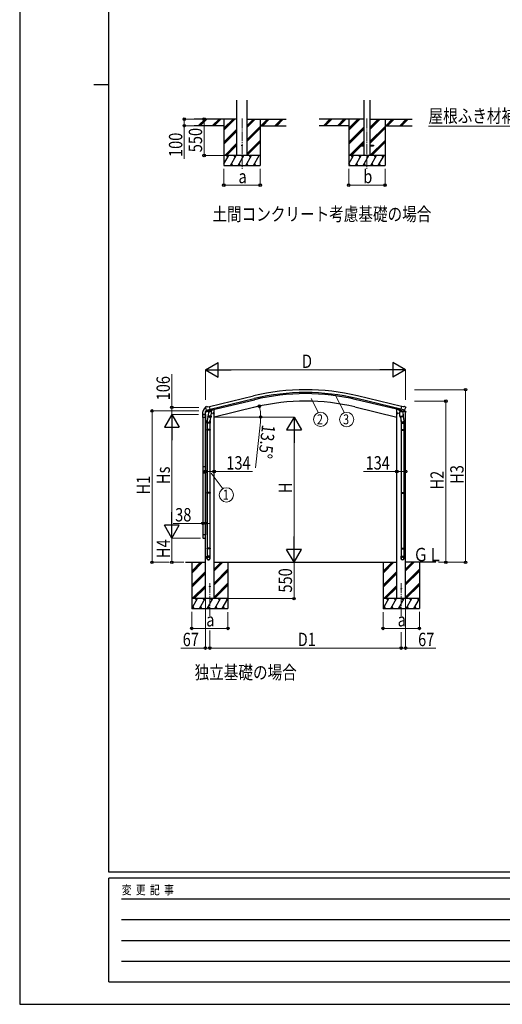
# Model space of a CAD drawing. Units: millimetres. Extents: x 0 to 37845, y 0 to 26730.
# Drawn here: x 0 to 7310, y 0 to 14910 of the extents above; entities that cross this region are included whole.
import ezdxf
from ezdxf.enums import TextEntityAlignment as Align

# ---------------------------------------------------------------- set-up
doc = ezdxf.new("R2010")
doc.units = ezdxf.units.MM
doc.linetypes.add('YCENTER_1', pattern=[13, 10, -1, 1, -1])
for name, color, linetype, lineweight in [('USER1', 3, 'Continuous', 13), ('YKK_12', 2, 'Continuous', 13), ('YKK_13', 4, 'Continuous', 30), ('YKK_A1', 4, 'Continuous', 30), ('YKK_D', 6, 'Continuous', 13), ('YKK_ZWAK', 7, 'Continuous', 30)]:
    doc.layers.add(name, color=color, linetype=linetype, lineweight=lineweight)
doc.styles.add('text-b', font='extslim2.shx', dxfattribs={"width": 0.8, "bigfont": 'extfont2.shx'})

msp = doc.modelspace()

# ---------------------------------------------------------------- linework, layer by layer
at = {"layer": 'YKK_12', "linetype": 'YCENTER_1', "ltscale": 15}
for p, q in [((3368, 13414), (3368, 12654)), ((5259, 13413), (5259, 12653)), ((2880, 6378), (2880, 5883)), ((5779, 6378), (5779, 5883))]:
    msp.add_line(p, q, dxfattribs=at)
at = {"layer": 'YKK_13', "ltscale": 20}
for p, q in [((5159, 13008), (5159, 12999)), ((5159, 13008), (5214, 13008)), ((5159, 12999), (5214, 12999)), ((5305, 13008), (5359, 13008)), ((5305, 12999), (5359, 12999)), ((5359, 13008), (5359, 12999))]:
    msp.add_line(p, q, dxfattribs=at)
at = {"layer": 'YKK_13', "ltscale": 0.5}
for p, q in [((2811, 8969), (2854, 8980)), ((2811, 8976), (2811, 8969)), ((2840, 8986), (2813, 8979)), ((2893, 8989), (2911, 8994)), ((2915, 9002), (2915, 8998)), ((5744, 9002), (5744, 8998)), ((5766, 8989), (5748, 8994)), ((5848, 8969), (5805, 8980)), ((5819, 8986), (5846, 8979)), ((5848, 8976), (5848, 8969))]:
    msp.add_line(p, q, dxfattribs=at)
at = {"layer": 'YKK_13'}
for p, q in [((2812, 9038), (2813, 9037)), ((2817, 9046), (2813, 9040)), ((2820, 9049), (2833, 9052)), ((2826, 8998), (2884, 9011)), ((2826, 8998), (2827, 8997)), ((2843, 8983), (2827, 8997)), ((2827, 8997), (2827, 8997)), ((2847, 9049), (2834, 9052)), ((2846, 8982), (2853, 8984)), ((2847, 9049), (2873, 9055)), ((2847, 8982), (2848, 8983)), ((2848, 8983), (2885, 8991)), ((2850, 8982), (2850, 8982)), ((2851, 8981), (2877, 8974)), ((2854, 8984), (2853, 8984)), ((2858, 8975), (2853, 8908)), ((2878, 8990), (2854, 8984)), ((2903, 8972), (2858, 8975)), ((2860, 8978), (2859, 8975)), ((2873, 8988), (2860, 8985)), ((2860, 8985), (2860, 8985)), ((2871, 8988), (2862, 8985)), ((2862, 8985), (2862, 8985)), ((2871, 8988), (2871, 8988)), ((2888, 8992), (2873, 9055)), ((2873, 8988), (2873, 8988)), ((2879, 8990), (2878, 8990)), ((2879, 8990), (2878, 8975)), ((2879, 8990), (2888, 8992)), ((2885, 8991), (2887, 8992)), ((2888, 8994), (2889, 8994)), ((2889, 8994), (2902, 8978)), ((2899, 8905), (2903, 8972)), ((2902, 8978), (2902, 8972)), ((2927, 8947), (2946, 8952)), ((2931, 8955), (2929, 8948)), ((2929, 8948), (2934, 8943)), ((2938, 8957), (2931, 8955)), ((2939, 8940), (2934, 8959)), ((2944, 8951), (2938, 8957)), ((2941, 8944), (2944, 8951)), ((5733, 8947), (5713, 8952)), ((5716, 8951), (5721, 8957)), ((5718, 8944), (5716, 8951)), ((5721, 8940), (5725, 8959)), ((5721, 8957), (5728, 8955)), ((5730, 8948), (5725, 8943)), ((5728, 8955), (5730, 8948)), ((5756, 8972), (5801, 8975)), ((5760, 8905), (5756, 8972)), ((5770, 8994), (5757, 8978)), ((5757, 8978), (5757, 8972)), ((5771, 8994), (5770, 8994)), ((5771, 8992), (5786, 9055)), ((5780, 8990), (5771, 8992)), ((5774, 8991), (5773, 8992)), ((5811, 8983), (5774, 8991)), ((5833, 8998), (5775, 9011)), ((5780, 8990), (5781, 8990)), ((5780, 8990), (5781, 8975)), ((5781, 8990), (5805, 8984)), ((5808, 8981), (5783, 8974)), ((5812, 9049), (5786, 9055)), ((5786, 8988), (5786, 8988)), ((5786, 8988), (5799, 8985)), ((5788, 8988), (5788, 8988)), ((5788, 8988), (5797, 8985)), ((5798, 8985), (5798, 8985)), ((5799, 8985), (5799, 8985)), ((5800, 8978), (5800, 8975)), ((5801, 8975), (5806, 8908)), ((5805, 8984), (5806, 8984)), ((5813, 8982), (5806, 8984)), ((5809, 8982), (5809, 8982)), ((5812, 8982), (5811, 8983)), ((5812, 9049), (5825, 9052)), ((5816, 8983), (5832, 8997)), ((5840, 9049), (5826, 9052)), ((5833, 8998), (5832, 8997)), ((5832, 8997), (5832, 8997)), ((5843, 9046), (5847, 9040)), ((5847, 9038), (5847, 9037)), ((2768, 8934), (2768, 8922)), ((2768, 8921), (2774, 8921)), ((2774, 8885), (2774, 8929)), ((2814, 8885), (2774, 8885)), ((2775, 8929), (2775, 8922)), ((2780, 8934), (2809, 8934)), ((2781, 8935), (2813, 8935)), ((2814, 8929), (2814, 8885)), ((2837, 8800), (2837, 8834)), ((2874, 8800), (2837, 8800)), ((2855, 8933), (2839, 8837)), ((2839, 8800), (2839, 8706)), ((2852, 8896), (2853, 8908)), ((2874, 8907), (2853, 8908)), ((2853, 8895), (2853, 8895)), ((2854, 8894), (2874, 8892)), ((2899, 8905), (2874, 8907)), ((2874, 8892), (2896, 8891)), ((2883, 8800), (2874, 8800)), ((2890, 8891), (2880, 8828)), ((2881, 8800), (2881, 8706)), ((2883, 8834), (2883, 8800)), ((2899, 8905), (2898, 8892)), ((2934, 8943), (2941, 8944)), ((5725, 8943), (5718, 8944)), ((5760, 8905), (5785, 8907)), ((5760, 8905), (5761, 8892)), ((5785, 8892), (5763, 8891)), ((5769, 8891), (5780, 8828)), ((5776, 8834), (5776, 8800)), ((5776, 8800), (5785, 8800)), ((5778, 8800), (5778, 8706)), ((5785, 8907), (5806, 8908)), ((5805, 8894), (5785, 8892)), ((5785, 8800), (5822, 8800)), ((5804, 8933), (5820, 8837)), ((5807, 8896), (5806, 8908)), ((5807, 8895), (5807, 8895)), ((5820, 8800), (5820, 8706)), ((5822, 8800), (5822, 8834)), ((2837, 8704), (2838, 8706)), ((2837, 8704), (2837, 8696)), ((2874, 8704), (2837, 8704)), ((2837, 8696), (2838, 8694)), ((2874, 8696), (2837, 8696)), ((2874, 8706), (2838, 8706)), ((2874, 8694), (2838, 8694)), ((2839, 8694), (2839, 7750)), ((2882, 8706), (2874, 8706)), ((2883, 8704), (2874, 8704)), ((2883, 8696), (2874, 8696)), ((2882, 8694), (2874, 8694)), ((2881, 8694), (2881, 7750)), ((2883, 8704), (2882, 8706)), ((2883, 8696), (2882, 8694)), ((2883, 8704), (2883, 8696)), ((5776, 8704), (5777, 8706)), ((5776, 8704), (5776, 8696)), ((5776, 8704), (5785, 8704)), ((5776, 8696), (5777, 8694)), ((5776, 8696), (5785, 8696)), ((5777, 8706), (5785, 8706)), ((5777, 8694), (5785, 8694)), ((5778, 8694), (5778, 7750)), ((5785, 8706), (5821, 8706)), ((5785, 8704), (5822, 8704)), ((5785, 8696), (5822, 8696)), ((5785, 8694), (5821, 8694)), ((5820, 8694), (5820, 7750)), ((5822, 8704), (5821, 8706)), ((5822, 8696), (5821, 8694)), ((5822, 8704), (5822, 8696)), ((2774, 8146), (2774, 8048)), ((2774, 8146), (2814, 8146)), ((2814, 8146), (2814, 8048)), ((2774, 8048), (2814, 8048)), ((2837, 7748), (2838, 7750)), ((2837, 7748), (2837, 7740)), ((2874, 7748), (2837, 7748)), ((2837, 7740), (2838, 7738)), ((2874, 7740), (2837, 7740)), ((2874, 7750), (2838, 7750)), ((2874, 7738), (2838, 7738)), ((2839, 7738), (2839, 6909)), ((2882, 7750), (2874, 7750)), ((2883, 7748), (2874, 7748)), ((2883, 7740), (2874, 7740)), ((2882, 7738), (2874, 7738)), ((2881, 7738), (2881, 6909)), ((2883, 7748), (2882, 7750)), ((2883, 7740), (2882, 7738)), ((2883, 7748), (2883, 7740)), ((5776, 7748), (5777, 7750)), ((5776, 7748), (5776, 7740)), ((5776, 7748), (5785, 7748)), ((5776, 7740), (5777, 7738)), ((5776, 7740), (5785, 7740)), ((5777, 7750), (5785, 7750)), ((5777, 7738), (5785, 7738)), ((5778, 7738), (5778, 6909)), ((5785, 7750), (5821, 7750)), ((5785, 7748), (5822, 7748)), ((5785, 7740), (5822, 7740)), ((5785, 7738), (5821, 7738)), ((5820, 7738), (5820, 6909)), ((5822, 7748), (5821, 7750)), ((5822, 7740), (5821, 7738)), ((5822, 7748), (5822, 7740)), ((2814, 7110), (2774, 7110)), ((2774, 7110), (2774, 7066)), ((2780, 7060), (2809, 7060)), ((2814, 7066), (2814, 7110)), ((2837, 6907), (2838, 6909)), ((2837, 6907), (2837, 6899)), ((2874, 6907), (2837, 6907)), ((2837, 6899), (2838, 6897)), ((2874, 6899), (2837, 6899)), ((2874, 6909), (2838, 6909)), ((2874, 6897), (2838, 6897)), ((2839, 6897), (2839, 6787)), ((2882, 6909), (2874, 6909)), ((2883, 6907), (2874, 6907)), ((2883, 6899), (2874, 6899)), ((2882, 6897), (2874, 6897)), ((2881, 6897), (2881, 6787)), ((2883, 6907), (2882, 6909)), ((2883, 6899), (2882, 6897)), ((2883, 6907), (2883, 6899)), ((5776, 6907), (5777, 6909)), ((5776, 6907), (5776, 6899)), ((5776, 6907), (5785, 6907)), ((5776, 6899), (5777, 6897)), ((5776, 6899), (5785, 6899)), ((5777, 6909), (5785, 6909)), ((5777, 6897), (5785, 6897)), ((5778, 6897), (5778, 6787)), ((5785, 6909), (5821, 6909)), ((5785, 6907), (5822, 6907)), ((5785, 6899), (5822, 6899)), ((5785, 6897), (5821, 6897)), ((5820, 6897), (5820, 6787)), ((5822, 6907), (5821, 6909)), ((5822, 6899), (5821, 6897)), ((5822, 6907), (5822, 6899)), ((2837, 6753), (2837, 6787)), ((2874, 6787), (2837, 6787)), ((2883, 6787), (2874, 6787)), ((2883, 6753), (2883, 6787)), ((5776, 6753), (5776, 6787)), ((5776, 6787), (5785, 6787)), ((5785, 6787), (5822, 6787)), ((5822, 6753), (5822, 6787))]:
    msp.add_line(p, q, dxfattribs=at)
at = {"layer": 'YKK_13', "ltscale": 20}
msp.add_circle((3368, 13004), 5, dxfattribs=at)
at = {"layer": 'YKK_13'}
for centre, radius in [((2936, 8950), 8.5), ((2936, 8950), 7.7), ((2936, 8950), 6.5), ((5723, 8950), 8.5), ((5723, 8950), 7.7), ((5723, 8950), 6.5), ((2880, 6325), 4.5), ((5779, 6293), 4.5)]:
    msp.add_circle(centre, radius, dxfattribs=at)
for centre, radius, start, end in [((2920, 8934), 152, 135.1429, 180), ((2815, 9038), 4.2, 104.2067, 134.2887), ((2812, 9041), 0.5, 132.6644, 135.1429), ((3009, 9084), 202, 193.5, 205.0912), ((2821, 9044), 5, 103.5, 148.5), ((2833, 9049), 3, 78.5, 103.5), ((2847, 8983), 0.5, 248.2375, 283.5), ((2850, 8982), 0.5, 356, 103.5), ((2851, 8982), 1, 176, 256), ((2877, 8975), 1.03, 250.039, 351.9657), ((2880, 8989), 0.604, 100.5984, 172.2059), ((2886, 8992), 0.5, 283.5, 318.7625), ((5773, 8992), 0.5, 221.2375, 256.5), ((5780, 8989), 0.604, 7.7941, 79.4016), ((5782, 8975), 1.03, 188.0343, 289.961), ((5808, 8982), 1, 284, 4), ((5810, 8982), 0.5, 76.5, 184), ((5813, 8983), 0.5, 256.5, 291.7625), ((5826, 9049), 3, 76.5, 101.5), ((5650, 9084), 202, 334.9088, 346.5), ((5838, 9044), 5, 31.5, 76.5), ((2768, 8922), 0.5, 180, 270), ((2774, 8922), 0.5, 270, 0), ((2781, 8929), 6, 90, 180), ((2867, 8834), 30, 177.4514, 180), ((2854, 8896), 1.95, 175.0402, 217.4777), ((2854, 8896), 2, 217.4096, 266), ((2896, 8893), 2, 266, 349.4684), ((5763, 8893), 2, 190.5316, 274), ((5805, 8896), 2, 274, 322.5904), ((5805, 8896), 1.95, 322.5223, 4.9598), ((5792, 8834), 30, 0, 2.5486)]:
    msp.add_arc(centre, radius, start, end, dxfattribs=at)
at = {"layer": 'YKK_13', "ltscale": 0.5}
for centre, radius, start, end in [((2814, 8976), 3, 103.5, 180), ((2910, 8998), 5, 283.5, 0), ((5749, 8998), 5, 180, 256.5), ((5845, 8976), 3, 0, 76.5)]:
    msp.add_arc(centre, radius, start, end, dxfattribs=at)
at = {"layer": 'YKK_13', "extrusion": (0, 0, -1)}
for centre, major_axis, ratio, start_param, end_param in [((2815, 9039), (-1.57, -2.57), 0.99628, 0.783535, 1.570796), ((5814, 8985), (0.73, -2.92), 0.997631, 5.80419, 6.600612), ((5814, 8985), (-2.63, 3.16), 0.650902, 4.095823, 4.168633), ((5799, 8834), (-23, 0), 0.996195, 2.556026, 6.566303), ((5799, 8834), (-21, 0), 0.996195, 2.934915, 5.951239), ((2780, 7066), (-3.9, -3.9), 0.997265, 5.499157, 7.067214), ((2809, 7066), (3.9, -3.9), 0.997265, 5.499157, 7.067214), ((5799, 6755), (23, 0), 0.996195, 3.141593, 6.283185), ((5799, 6753), (23, 0), 0.996195, 3.141593, 6.283185), ((5799, 6753), (0, -23.4), 0.981806, 4.712389, 7.853982)]:
    msp.add_ellipse(centre, major_axis=major_axis, ratio=ratio, start_param=start_param, end_param=end_param, dxfattribs=at)
at = {"layer": 'YKK_13'}
for centre, major_axis, ratio, start_param, end_param in [((2845, 8985), (-0.73, -2.92), 0.997631, 5.80419, 6.600612), ((2845, 8985), (2.63, 3.16), 0.650902, 4.095823, 4.168633), ((2845, 8985), (-0.73, -2.92), 0.997631, 0.390237, 0.478995), ((5844, 9039), (1.57, -2.57), 0.99628, 0.783535, 1.570796), ((2780, 8929), (-3.9, 3.9), 0.997265, 5.499157, 7.067214), ((2809, 8929), (3.9, 3.9), 0.997265, 5.499157, 7.067214), ((2860, 8834), (23, 0), 0.996195, 2.556026, 6.566303), ((2860, 8834), (21, 0), 0.996195, 2.934915, 5.951239), ((2860, 6755), (-23, 0), 0.996195, 3.141593, 6.283185), ((2860, 6753), (-23, 0), 0.996195, 3.141593, 6.283185), ((2860, 6753), (0, -23.4), 0.981806, 4.712389, 7.853982)]:
    msp.add_ellipse(centre, major_axis=major_axis, ratio=ratio, start_param=start_param, end_param=end_param, dxfattribs=at)
at = {"layer": 'YKK_13', "extrusion": (1e-16, 0, -1)}
msp.add_ellipse((5814, 8985), major_axis=(0.73, -2.92), ratio=0.997631, start_param=0.390237, end_param=0.478995, dxfattribs=at)
at = {"layer": 'YKK_13'}
msp.add_ellipse((2860, 6753), major_axis=(21, 0), ratio=0.996195, dxfattribs=at)
at = {"layer": 'YKK_13', "extrusion": (0, 0, -1)}
msp.add_ellipse((5799, 6753), major_axis=(-21, 0), ratio=0.996195, dxfattribs=at)
at = {"layer": 'YKK_A1', "ltscale": 20}
for p, q in [((3291, 12854), (3291, 13690)), ((3446, 12854), (3446, 13690)), ((5214, 13689), (5214, 12853)), ((5305, 13689), (5305, 12853))]:
    msp.add_line(p, q, dxfattribs=at)
at = {"layer": 'YKK_A1'}
for p, q in [((3291, 13404), (2643, 13404)), ((3093, 13304), (2643, 13304)), ((2709, 13306), (2808, 13404)), ((2722, 13304), (2822, 13404)), ((2736, 13304), (2836, 13404)), ((2921, 13306), (3020, 13404)), ((2934, 13304), (3034, 13404)), ((2948, 13304), (3048, 13404)), ((3093, 13404), (3093, 12704)), ((3093, 13238), (3260, 13404)), ((3093, 13252), (3246, 13404)), ((3093, 13266), (3232, 13404)), ((3446, 13282), (3569, 13404)), ((3446, 13296), (3555, 13404)), ((3446, 13310), (3540, 13404)), ((3446, 13404), (4034, 13404)), ((3446, 13098), (3643, 13295)), ((3446, 13084), (3643, 13281)), ((3643, 13404), (3643, 12704)), ((3643, 13304), (4034, 13304)), ((3653, 13304), (3753, 13404)), ((3667, 13304), (3767, 13404)), ((3681, 13304), (3781, 13404)), ((3865, 13304), (3965, 13404)), ((3879, 13304), (3979, 13404)), ((3893, 13304), (3993, 13404)), ((5214, 13403), (4534, 13403)), ((4984, 13303), (4534, 13303)), ((4600, 13305), (4699, 13403)), ((4613, 13303), (4713, 13403)), ((4627, 13303), (4727, 13403)), ((4812, 13305), (4911, 13403)), ((4825, 13303), (4925, 13403)), ((4839, 13303), (4939, 13403)), ((4984, 13403), (4984, 12703)), ((4984, 13237), (5151, 13403)), ((4984, 13251), (5137, 13403)), ((4984, 13265), (5123, 13403)), ((4984, 13053), (5214, 13283)), ((5305, 13248), (5460, 13403)), ((5305, 13263), (5446, 13403)), ((5305, 13277), (5431, 13403)), ((5305, 13403), (5943, 13403)), ((5305, 13065), (5534, 13294)), ((5305, 13050), (5534, 13280)), ((5534, 13403), (5534, 12703)), ((5534, 13303), (5943, 13303)), ((5544, 13303), (5644, 13403)), ((5558, 13303), (5658, 13403)), ((5572, 13303), (5672, 13403)), ((5756, 13303), (5856, 13403)), ((5770, 13303), (5870, 13403)), ((5784, 13303), (5884, 13403)), ((3093, 13054), (3291, 13251)), ((3093, 13040), (3291, 13237)), ((3093, 13025), (3291, 13223)), ((3446, 13070), (3643, 13267)), ((4984, 13039), (5214, 13268)), ((4984, 13024), (5214, 13254)), ((5305, 13036), (5534, 13266)), ((3106, 12854), (3291, 13039)), ((3120, 12854), (3291, 13025)), ((3135, 12854), (3291, 13011)), ((3446, 12886), (3643, 13083)), ((3446, 12872), (3643, 13069)), ((3446, 12858), (3643, 13055)), ((4997, 12853), (5214, 13070)), ((5011, 12853), (5159, 13001)), ((5026, 12853), (5171, 12999)), ((5166, 13008), (5214, 13056)), ((5180, 13008), (5214, 13042)), ((5306, 12853), (5534, 13082)), ((5320, 12853), (5534, 13068)), ((5334, 12853), (5534, 13054)), ((3093, 12729), (3166, 12854)), ((3195, 12704), (3281, 12854)), ((3310, 12704), (3397, 12854)), ((3426, 12704), (3512, 12854)), ((3541, 12704), (3628, 12854)), ((4984, 12728), (5057, 12853)), ((5086, 12703), (5172, 12853)), ((5201, 12703), (5288, 12853)), ((5317, 12703), (5403, 12853)), ((5432, 12703), (5519, 12853)), ((3093, 12704), (3643, 12704)), ((3210, 12730), (3225, 12704)), ((3325, 12730), (3340, 12704)), ((3441, 12730), (3456, 12704)), ((3556, 12730), (3571, 12704)), ((4984, 12703), (5534, 12703)), ((4985, 12729), (5000, 12703)), ((5101, 12729), (5116, 12703)), ((5216, 12729), (5231, 12703)), ((5332, 12729), (5347, 12703)), ((5447, 12729), (5462, 12703)), ((2874, 9053), (3542, 9214)), ((2884, 9011), (3552, 9172)), ((2888, 8995), (3556, 9156)), ((5771, 8995), (5103, 9156)), ((5775, 9011), (5107, 9172)), ((5785, 9053), (5117, 9214)), ((2813, 6143), (2813, 8970)), ((2934, 9006), (2947, 9006)), ((3583, 9046), (2947, 8893)), ((2947, 6143), (2947, 9006)), ((5077, 9046), (5712, 8893)), ((5712, 6143), (5712, 9006)), ((5725, 9006), (5712, 9006)), ((5846, 6143), (5846, 8970)), ((2512, 6693), (2813, 6693)), ((2605, 6693), (2605, 5993)), ((2947, 6693), (5712, 6693)), ((3155, 6693), (3155, 5993)), ((5504, 6693), (5504, 5993)), ((6303, 6693), (5846, 6693)), ((6054, 6693), (6054, 5993))]:
    msp.add_line(p, q, dxfattribs=at)
at = {"layer": 'YKK_A1', "ltscale": 0.5}
for p, q in [((3643, 12854), (3093, 12854)), ((3151, 12828), (3136, 12854)), ((3266, 12828), (3251, 12854)), ((3382, 12828), (3367, 12854)), ((3497, 12828), (3482, 12854)), ((3598, 12854), (3598, 12854)), ((5534, 12853), (4984, 12853)), ((5042, 12827), (5027, 12853)), ((5157, 12827), (5142, 12853)), ((5273, 12827), (5258, 12853)), ((5388, 12827), (5373, 12853)), ((5504, 12827), (5489, 12853)), ((2775, 8885), (2775, 8146)), ((2813, 8885), (2813, 8146)), ((2775, 8048), (2775, 7110)), ((2813, 8048), (2813, 7110)), ((2605, 6557), (2741, 6693)), ((2605, 6543), (2755, 6693)), ((2605, 6529), (2769, 6693)), ((2947, 6563), (3078, 6693)), ((2947, 6577), (3064, 6693)), ((2947, 6591), (3050, 6693)), ((2947, 6379), (3155, 6587)), ((2947, 6365), (3155, 6573)), ((5504, 6557), (5640, 6693)), ((5504, 6543), (5654, 6693)), ((5504, 6529), (5668, 6693)), ((5846, 6563), (5977, 6693)), ((5846, 6577), (5962, 6693)), ((5846, 6591), (5948, 6693)), ((5846, 6379), (6054, 6587)), ((5846, 6365), (6054, 6573)), ((2605, 6345), (2813, 6553)), ((2605, 6331), (2813, 6539)), ((2605, 6317), (2813, 6525)), ((2947, 6351), (3155, 6559)), ((5504, 6345), (5712, 6553)), ((5504, 6331), (5712, 6539)), ((5504, 6317), (5712, 6525)), ((5846, 6351), (6054, 6559)), ((2615, 6143), (2813, 6341)), ((2630, 6144), (2813, 6327)), ((2644, 6143), (2813, 6313)), ((2947, 6167), (3155, 6375)), ((2947, 6153), (3155, 6361)), ((2952, 6143), (3155, 6346)), ((5514, 6143), (5712, 6341)), ((5529, 6144), (5712, 6327)), ((5542, 6143), (5712, 6313)), ((5846, 6167), (6054, 6375)), ((5846, 6153), (6054, 6361)), ((5851, 6143), (6054, 6346)), ((3155, 6143), (2605, 6143)), ((2607, 5993), (2694, 6143)), ((2679, 6117), (2664, 6143)), ((2723, 5993), (2809, 6143)), ((2794, 6117), (2779, 6143)), ((2838, 5993), (2925, 6143)), ((2910, 6117), (2895, 6143)), ((2954, 5993), (3040, 6143)), ((3025, 6117), (3010, 6143)), ((3069, 5993), (3155, 6142)), ((3126, 6143), (3141, 6117)), ((6054, 6143), (5504, 6143)), ((5506, 5993), (5593, 6143)), ((5578, 6117), (5563, 6143)), ((5621, 5993), (5708, 6143)), ((5693, 6117), (5678, 6143)), ((5737, 5993), (5824, 6143)), ((5809, 6117), (5794, 6143)), ((5852, 5993), (5939, 6143)), ((5924, 6117), (5909, 6143)), ((5968, 5993), (6054, 6142)), ((6024, 6143), (6039, 6117)), ((2605, 5993), (3155, 5993)), ((2622, 6019), (2637, 5993)), ((2738, 6019), (2753, 5993)), ((2853, 6019), (2868, 5993)), ((2969, 6019), (2984, 5993)), ((3084, 6019), (3099, 5993)), ((5504, 5993), (6054, 5993)), ((5521, 6019), (5536, 5993)), ((5636, 6019), (5651, 5993)), ((5752, 6019), (5767, 5993)), ((5867, 6019), (5882, 5993)), ((5983, 6019), (5998, 5993))]:
    msp.add_line(p, q, dxfattribs=at)
at = {"layer": 'YKK_A1'}
for radius in [3373, 3330, 3313, 3200]:
    msp.add_arc((4330, 5934), radius, 76.5, 103.5, dxfattribs=at)
at = {"layer": 'YKK_D'}
for p, q in [((2708, 13404), (2492, 13404)), ((2708, 13304), (2492, 13304)), ((2493, 13404), (2493, 13304)), ((2493, 13304), (2493, 12801)), ((2867, 13404), (2792, 13404)), ((2793, 13404), (2793, 12854)), ((3092, 12854), (2792, 12854)), ((3093, 12654), (3093, 12403)), ((3643, 12654), (3643, 12403)), ((4984, 12653), (4984, 12403)), ((5534, 12653), (5534, 12403)), ((3093, 12404), (3643, 12404)), ((4984, 12404), (5534, 12404)), ((2305, 9040), (2305, 9543)), ((2813, 9152), (2813, 9608)), ((5621, 9607), (3038, 9607)), ((5846, 9153), (5846, 9608)), ((5981, 9307), (6755, 9307)), ((6754, 6693), (6754, 9307)), ((4416, 9176), (4526, 8957)), ((4771, 9237), (4921, 8956)), ((5980, 9134), (6455, 9134)), ((6454, 9134), (6454, 6693)), ((2713, 8986), (2004, 8986)), ((2005, 8986), (2005, 6693)), ((2714, 9040), (2304, 9040)), ((2305, 8934), (2305, 9040)), ((3435, 9010), (3631, 9057)), ((2710, 8934), (2304, 8934)), ((2710, 8934), (2304, 8934)), ((2948, 8893), (4156, 8893)), ((3048, 8893), (3651, 8893)), ((3646, 8817), (3570, 8124)), ((2305, 7286), (2305, 8709)), ((4155, 8668), (4155, 6918)), ((2813, 8068), (2947, 8068)), ((2947, 8068), (3527, 8068)), ((5712, 8068), (5209, 8068)), ((5846, 8068), (5712, 8068)), ((2901, 8044), (3081, 7801)), ((2775, 7282), (2325, 7282)), ((2775, 7282), (2775, 7283)), ((2813, 7282), (2775, 7282)), ((2813, 7282), (2890, 7282)), ((2739, 7061), (2304, 7061)), ((2739, 7061), (2304, 7061)), ((2305, 7061), (2305, 6693)), ((2262, 6693), (2004, 6693)), ((2487, 6693), (2304, 6693)), ((4155, 6143), (4155, 6693)), ((6346, 6693), (6455, 6693)), ((6347, 6693), (6755, 6693)), ((2813, 6142), (2813, 5393)), ((3156, 6143), (4156, 6143)), ((5846, 6142), (5846, 5393)), ((2605, 5943), (2605, 5691)), ((3155, 5939), (3155, 5691)), ((5504, 5939), (5504, 5691)), ((6054, 5943), (6054, 5691)), ((2605, 5692), (3155, 5692)), ((6054, 5692), (5504, 5692)), ((2880, 5661), (2880, 5393)), ((2880, 5660), (2880, 5393)), ((5779, 5637), (5779, 5393)), ((5779, 5636), (5779, 5393)), ((2813, 5394), (2439, 5394)), ((2880, 5394), (2813, 5394)), ((5779, 5394), (2880, 5394)), ((5779, 5394), (5846, 5394)), ((5846, 5394), (6303, 5394))]:
    msp.add_line(p, q, dxfattribs=at)
at = {"layer": 'YKK_D', "extrusion": (0, 0, -1)}
msp.add_line((7910, 13299), (6192, 13299), dxfattribs=at)
at = {"layer": 'YKK_D', "lineweight": -2}
for p, q in [((2813, 9607), (3008, 9720)), ((3008, 9495), (3008, 9720)), ((5846, 9607), (5652, 9720)), ((5652, 9720), (5652, 9495)), ((2813, 9607), (3008, 9495)), ((2813, 9607), (3202, 9607)), ((5846, 9607), (5457, 9607)), ((5846, 9607), (5652, 9495)), ((2305, 8934), (2193, 8739)), ((2305, 8934), (2418, 8739)), ((2305, 8934), (2305, 8544)), ((4155, 8893), (4043, 8698)), ((4155, 8893), (4268, 8698)), ((4155, 8893), (4155, 8503)), ((2193, 8739), (2418, 8739)), ((4043, 8698), (4268, 8698)), ((2305, 7061), (2305, 7451)), ((2305, 7061), (2193, 7256)), ((2418, 7256), (2193, 7256)), ((2305, 7061), (2418, 7256)), ((4155, 6693), (4155, 7083)), ((4155, 6693), (4043, 6888)), ((4268, 6888), (4043, 6888)), ((4155, 6693), (4268, 6888))]:
    msp.add_line(p, q, dxfattribs=at)
at = {"layer": 'YKK_D', "linetype": 'ByBlock', "lineweight": -2}
for centre in [(2493, 13404), (2793, 13404), (2493, 13304), (2793, 12854), (3093, 12404), (3643, 12404), (4984, 12404), (5534, 12404), (6754, 9307), (6454, 9134), (2005, 8986), (2305, 9040), (3630, 9057), (3650, 8893), (2813, 8068), (2947, 8068), (5712, 8068), (5846, 8068), (2775, 7282), (2813, 7282), (2005, 6693), (2305, 6693), (6454, 6693), (6754, 6693), (4155, 6143), (2605, 5692), (3155, 5692), (5504, 5692), (6054, 5692), (2813, 5394), (2880, 5394), (2880, 5394), (5779, 5394), (5779, 5394), (5846, 5394)]:
    msp.add_circle(centre, 19.1, dxfattribs=at)
at = {"layer": 'YKK_D'}
for centre in [(4558, 8857), (4953, 8855), (3131, 7714)]:
    msp.add_circle(centre, 108, dxfattribs=at)
for start, end in [(360, 13.5), (353.7587, 360)]:
    msp.add_arc((2947, 8893), 703, start, end, dxfattribs=at)
at = {"layer": 'YKK_ZWAK'}
for p, q in [((0, 26730), (0, 0)), ((1350, 2002), (1350, 25852)), ((1125, 13928), (1350, 13928)), ((36450, 2002), (1350, 2002)), ((13050, 1912), (1350, 1912)), ((1350, 338), (1350, 1912)), ((1541, 1598), (12825, 1598)), ((1541, 1282), (12825, 1282)), ((1541, 968), (12825, 968)), ((1541, 652), (12825, 652)), ((1350, 338), (13050, 338)), ((0, 0), (37845, 0))]:
    msp.add_line(p, q, dxfattribs=at)

# ---------------------------------------------------------------- texts
at = {"layer": 'USER1', "style": 'text-b', "width": 0.8}
for s, p in [('土間コンクリート考慮基礎の場合', (2920, 11865)), ('ＧＬ', (5964, 6709)), ('独立基礎の場合', (2650, 4925))]:
    msp.add_text(s, height=202.5, dxfattribs=at).set_placement(p)
at = {"layer": 'YKK_D', "style": 'text-b', "width": 0.8}
for s, height, p in [('屋根ふき材補強部品', 202.5, (6193, 13352)), ('a', 202, (3314, 12434)), ('b', 202, (5205, 12434)), ('D', 202, (4276, 9637)), ('134', 202.5, (3130, 8098)), ('134', 202.5, (5239, 8098)), ('38', 202.5, (2355, 7312)), ('a', 202, (2826, 5722)), ('a', 202, (5725, 5722)), ('67', 202.5, (2469, 5424)), ('D1', 202.5, (4211, 5424)), ('67', 202.5, (6035, 5424))]:
    msp.add_text(s, height=height, dxfattribs=at).set_placement(p)
for s, height, rotation, p in [('100', 202.5, 90, (2463, 12831)), ('550', 202.5, 90, (2763, 12903)), ('106', 202.5, 90, (2275, 9146)), ('13.5°', 202.5, 263.7587, (3672, 8784)), ('Hs', 202.5, 90, (2275, 7879)), ('H2', 202.5, 90, (6424, 7795)), ('H3', 202.5, 90, (6724, 7881)), ('H1', 202.5, 90, (1975, 7721)), ('H', 202, 90, (4125, 7739)), ('H4', 202.5, 90, (2275, 6758)), ('550', 202.5, 90, (4125, 6235))]:
    msp.add_text(s, height=height, rotation=rotation, dxfattribs=at).set_placement(p)
for s, p in [('2', (4549, 8859)), ('3', (4944, 8858)), ('1', (3122, 7717))]:
    msp.add_text(s, height=150, dxfattribs=at).set_placement(p, align=Align.MIDDLE_CENTER)
at = {"layer": 'YKK_ZWAK', "style": 'text-b', "width": 0.8}
msp.add_text('変  更  記  事', height=135, dxfattribs=at).set_placement((1547, 1665))

doc.saveas('drawing.dxf')
